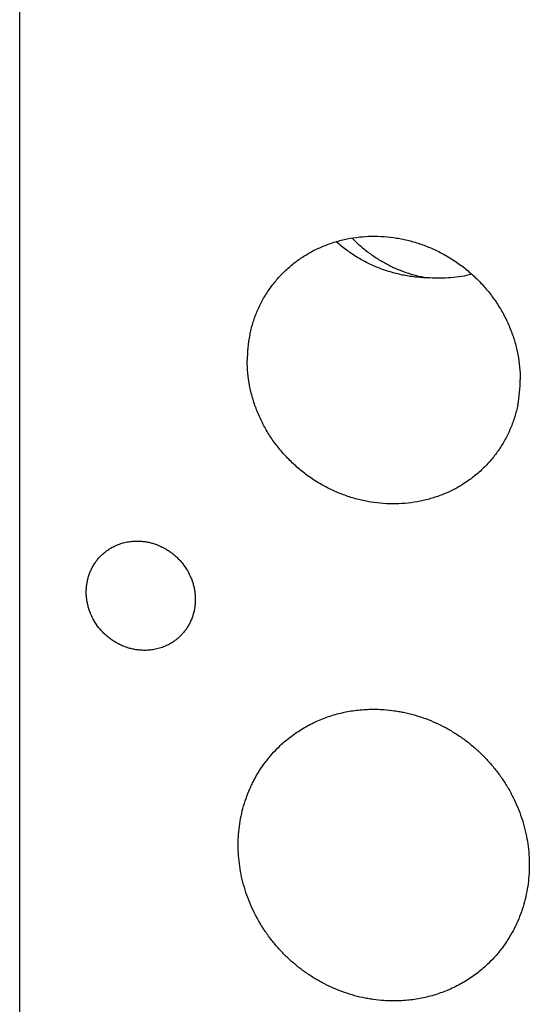
# Model space of a CAD drawing. Units: inches. Extents: x 0.3 to 21.7, y 0.3 to 16.7.
# Drawn here: x 9.2 to 10.2, y 7.1 to 9 of the extents above; entities that cross this region are included whole.
import ezdxf

# ---------------------------------------------------------------- set-up
doc = ezdxf.new("R2010")
doc.units = ezdxf.units.IN
doc.header["$LTSCALE"] = 1.21
doc.header["$MEASUREMENT"] = 0
doc.layers.get('0').update_dxf_attribs({"linetype": 'CONTINUOUS'})

msp = doc.modelspace()

# ---------------------------------------------------------------- linework, layer by layer
at = {"color": 7, "linetype": 'Continuous'}
msp.add_line((9.2077, 6.5771), (9.2077, 10.2476), dxfattribs=at)
for centre, start, end in [((9.9157, 8.3572), 168.5883, 180.0369), ((9.9494, 8.3192), 348.5883, 0.0369)]:
    msp.add_arc(centre, 0.255, start, end, dxfattribs=at)
for points, knots in [([(9.6658, 8.4076), (9.6674, 8.4156), (9.6714, 8.4313), (9.6797, 8.4542), (9.6901, 8.476), (9.7026, 8.4965), (9.7171, 8.5157), (9.7333, 8.5334), (9.7513, 8.5493), (9.7707, 8.5634), (9.7915, 8.5756), (9.8134, 8.5857), (9.8362, 8.5938), (9.8599, 8.5997), (9.8841, 8.6035), (9.9087, 8.605), (9.9335, 8.6043), (9.9583, 8.6014), (9.9828, 8.5963), (10.007, 8.589), (10.0306, 8.5797), (10.0534, 8.5683), (10.0752, 8.555), (10.0958, 8.5398), (10.1151, 8.5229), (10.1329, 8.5044), (10.149, 8.4844), (10.1634, 8.4632), (10.1757, 8.4408), (10.186, 8.4176), (10.1941, 8.3936), (10.2, 8.369), (10.2035, 8.3442), (10.2043, 8.3276), (10.2043, 8.3193)], [0, 0, 0, 0, 0.030697, 0.061224, 0.091606, 0.121875, 0.152065, 0.182214, 0.212359, 0.24254, 0.272791, 0.303145, 0.33363, 0.364271, 0.395085, 0.426085, 0.457276, 0.48866, 0.52023, 0.551977, 0.583882, 0.615926, 0.648082, 0.680321, 0.71261, 0.744917, 0.777205, 0.809438, 0.841583, 0.873606, 0.905481, 0.937182, 0.968692, 1, 1, 1, 1]), ([(10.0235, 8.5215), (10.015, 8.5217), (10.0023, 8.5224), (9.9854, 8.5245), (9.9687, 8.5274), (9.948, 8.5324), (9.9239, 8.5406), (9.9006, 8.5508), (9.8821, 8.5611), (9.8679, 8.5703), (9.8541, 8.58), (9.8443, 8.5881), (9.8381, 8.5937)], [0, 0, 0, 0, 0.125216, 0.187873, 0.250541, 0.375842, 0.501076, 0.626169, 0.751054, 0.813416, 0.875703, 1, 1, 1, 1]), ([(9.8694, 8.601), (9.8747, 8.5955), (9.8831, 8.5877), (9.8948, 8.578), (9.9067, 8.5688), (9.9222, 8.5583), (9.9384, 8.5491), (9.9516, 8.5426), (9.9649, 8.5368), (9.9818, 8.5306), (10.0025, 8.525), (10.0165, 8.5225), (10.0235, 8.5215)], [0, 0, 0, 0, 0.12981, 0.194304, 0.258488, 0.385829, 0.511736, 0.574137, 0.636152, 0.758979, 0.880245, 1, 1, 1, 1]), ([(10.1078, 8.5288), (10.101, 8.5271), (10.0872, 8.5242), (10.0662, 8.5216), (10.0449, 8.5206), (10.0306, 8.5211), (10.0235, 8.5215)], [0, 0, 0, 0, 0.248074, 0.497396, 0.748025, 1, 1, 1, 1]), ([(10.1993, 8.2687), (10.1977, 8.2607), (10.1937, 8.245), (10.1854, 8.2222), (10.175, 8.2004), (10.1625, 8.1798), (10.148, 8.1606), (10.1317, 8.143), (10.1138, 8.127), (10.0944, 8.1129), (10.0736, 8.1007), (10.0517, 8.0906), (10.0289, 8.0825), (10.0052, 8.0766), (9.981, 8.0729), (9.9564, 8.0713), (9.9316, 8.072), (9.9068, 8.0749), (9.8823, 8.08), (9.8581, 8.0873), (9.8345, 8.0966), (9.8117, 8.108), (9.7899, 8.1213), (9.7693, 8.1365), (9.75, 8.1534), (9.7322, 8.1719), (9.716, 8.1919), (9.7017, 8.2131), (9.6894, 8.2355), (9.6791, 8.2588), (9.671, 8.2828), (9.6651, 8.3073), (9.6616, 8.3321), (9.6608, 8.3487), (9.6608, 8.357)], [0, 0, 0, 0, 0.030697, 0.061224, 0.091606, 0.121875, 0.152065, 0.182214, 0.212359, 0.24254, 0.272791, 0.303145, 0.33363, 0.364271, 0.395085, 0.426085, 0.457276, 0.48866, 0.52023, 0.551977, 0.583882, 0.615926, 0.648082, 0.680321, 0.71261, 0.744917, 0.777205, 0.809438, 0.841583, 0.873606, 0.905481, 0.937182, 0.968692, 1, 1, 1, 1]), ([(9.3707, 7.9696), (9.3732, 7.972), (9.3786, 7.9766), (9.3872, 7.9827), (9.3965, 7.9877), (9.4063, 7.9918), (9.4166, 7.9949), (9.4272, 7.9968), (9.4379, 7.9977), (9.4452, 7.9976), (9.4488, 7.9973)], [0, 0, 0, 0, 0.123317, 0.246817, 0.370675, 0.49505, 0.620077, 0.745867, 0.872493, 1, 1, 1, 1]), ([(9.4488, 7.9973), (9.4515, 7.9971), (9.4568, 7.9966), (9.4647, 7.9952), (9.4725, 7.9932), (9.4801, 7.9906), (9.4877, 7.9875), (9.495, 7.9839), (9.502, 7.9798), (9.5088, 7.9752), (9.5152, 7.9701), (9.5213, 7.9646), (9.5271, 7.9587), (9.5341, 7.9504), (9.5418, 7.939), (9.5479, 7.9268), (9.5517, 7.9167), (9.554, 7.9089), (9.5557, 7.901), (9.5568, 7.8931), (9.5574, 7.8851), (9.5574, 7.8772), (9.5568, 7.8693), (9.5557, 7.8615), (9.5539, 7.8539), (9.5516, 7.8465), (9.5488, 7.8392), (9.5454, 7.8323), (9.5415, 7.8256), (9.5371, 7.8193), (9.5323, 7.8134), (9.5287, 7.8097), (9.5269, 7.8079)], [0, 0, 0, 0, 0.031147, 0.062448, 0.093895, 0.125481, 0.157191, 0.189012, 0.220926, 0.252915, 0.284959, 0.317035, 0.349124, 0.381201, 0.445198, 0.508898, 0.54061, 0.572198, 0.603648, 0.634951, 0.666101, 0.697094, 0.727931, 0.758615, 0.789152, 0.819553, 0.84983, 0.88, 0.910081, 0.940093, 0.970058, 1, 1, 1, 1]), ([(9.4488, 7.7802), (9.4462, 7.7804), (9.4409, 7.7809), (9.433, 7.7823), (9.4252, 7.7843), (9.4175, 7.7869), (9.41, 7.79), (9.4027, 7.7936), (9.3956, 7.7977), (9.3888, 7.8023), (9.3824, 7.8074), (9.3763, 7.8129), (9.3706, 7.8188), (9.3635, 7.8271), (9.3558, 7.8384), (9.3497, 7.8507), (9.3459, 7.8608), (9.3437, 7.8686), (9.3419, 7.8765), (9.3408, 7.8844), (9.3402, 7.8924), (9.3402, 7.9003), (9.3408, 7.9082), (9.342, 7.916), (9.3437, 7.9236), (9.346, 7.931), (9.3488, 7.9382), (9.3522, 7.9452), (9.3561, 7.9519), (9.3605, 7.9582), (9.3653, 7.9641), (9.3689, 7.9678), (9.3707, 7.9696)], [0, 0, 0, 0, 0.031147, 0.062448, 0.093895, 0.125481, 0.157191, 0.189012, 0.220926, 0.252915, 0.284959, 0.317035, 0.349124, 0.381201, 0.445198, 0.508898, 0.54061, 0.572198, 0.603648, 0.634951, 0.666101, 0.697094, 0.727931, 0.758615, 0.789152, 0.819553, 0.84983, 0.88, 0.910081, 0.940093, 0.970058, 1, 1, 1, 1]), ([(9.5269, 7.8079), (9.5244, 7.8055), (9.5191, 7.8009), (9.5104, 7.7948), (9.5011, 7.7898), (9.4913, 7.7857), (9.481, 7.7826), (9.4704, 7.7807), (9.4597, 7.7798), (9.4524, 7.7799), (9.4488, 7.7802)], [0, 0, 0, 0, 0.123317, 0.246817, 0.370675, 0.49505, 0.620077, 0.745867, 0.872493, 1, 1, 1, 1]), ([(9.7241, 7.588), (9.7275, 7.5913), (9.7344, 7.5976), (9.7453, 7.6065), (9.7566, 7.6148), (9.7684, 7.6226), (9.7806, 7.6296), (9.7931, 7.6361), (9.8061, 7.6419), (9.8193, 7.647), (9.8328, 7.6514), (9.8466, 7.6551), (9.8606, 7.6581), (9.8795, 7.6611), (9.9036, 7.6631), (9.9229, 7.6627), (9.9325, 7.662)], [0, 0, 0, 0, 0.061653, 0.123329, 0.185052, 0.246842, 0.308721, 0.370711, 0.43283, 0.495097, 0.557527, 0.620135, 0.682933, 0.745933, 0.872526, 1, 1, 1, 1]), ([(9.9325, 7.662), (9.9396, 7.6615), (9.9502, 7.6604), (9.9643, 7.6581), (9.9783, 7.6554), (9.9957, 7.6509), (10.0162, 7.6442), (10.0362, 7.6359), (10.0557, 7.6263), (10.0746, 7.6153), (10.0926, 7.603), (10.1099, 7.5894), (10.1262, 7.5748), (10.1414, 7.559), (10.1555, 7.5422), (10.1685, 7.5246), (10.1802, 7.5061), (10.1905, 7.4869), (10.1995, 7.4671), (10.2071, 7.4467), (10.2132, 7.426), (10.2178, 7.405), (10.2209, 7.3838), (10.2224, 7.3626), (10.2224, 7.3414), (10.2208, 7.3204), (10.2177, 7.2996), (10.2131, 7.2793), (10.207, 7.2594), (10.2007, 7.2433), (10.1949, 7.2308), (10.1887, 7.2186), (10.18, 7.2038), (10.1702, 7.1897), (10.1618, 7.179), (10.153, 7.1686), (10.1459, 7.1612), (10.141, 7.1565)], [0, 0, 0, 0, 0.031144, 0.046777, 0.062447, 0.093892, 0.125474, 0.157181, 0.188999, 0.220911, 0.252897, 0.284937, 0.317011, 0.349096, 0.381171, 0.413212, 0.445199, 0.477112, 0.508932, 0.540641, 0.572226, 0.603673, 0.634973, 0.66612, 0.697111, 0.727945, 0.758625, 0.78916, 0.819558, 0.849833, 0.864932, 0.880006, 0.910084, 0.940093, 0.955082, 0.970061, 1, 1, 1, 1]), ([(9.9325, 7.0825), (9.9255, 7.0829), (9.9149, 7.0841), (9.9008, 7.0863), (9.8868, 7.0891), (9.8694, 7.0935), (9.8489, 7.1003), (9.8289, 7.1086), (9.8094, 7.1182), (9.7905, 7.1292), (9.7724, 7.1415), (9.7552, 7.155), (9.7389, 7.1697), (9.7237, 7.1855), (9.7095, 7.2022), (9.6966, 7.2199), (9.6849, 7.2384), (9.6746, 7.2576), (9.6656, 7.2774), (9.658, 7.2977), (9.6519, 7.3184), (9.6473, 7.3394), (9.6442, 7.3606), (9.6427, 7.3819), (9.6427, 7.4031), (9.6443, 7.4241), (9.6474, 7.4448), (9.652, 7.4652), (9.6581, 7.4851), (9.6644, 7.5012), (9.6702, 7.5137), (9.6764, 7.5259), (9.6851, 7.5407), (9.6948, 7.5547), (9.7033, 7.5655), (9.7121, 7.5759), (9.7192, 7.5833), (9.7241, 7.588)], [0, 0, 0, 0, 0.031144, 0.046777, 0.062447, 0.093892, 0.125474, 0.157181, 0.188999, 0.220911, 0.252897, 0.284937, 0.317011, 0.349096, 0.381171, 0.413212, 0.445199, 0.477112, 0.508932, 0.540641, 0.572226, 0.603673, 0.634973, 0.66612, 0.697111, 0.727945, 0.758625, 0.78916, 0.819558, 0.849833, 0.864932, 0.880006, 0.910084, 0.940093, 0.955082, 0.970061, 1, 1, 1, 1]), ([(10.141, 7.1565), (10.1376, 7.1532), (10.1307, 7.1469), (10.1198, 7.138), (10.1085, 7.1296), (10.0967, 7.1219), (10.0845, 7.1148), (10.0719, 7.1084), (10.059, 7.1026), (10.0458, 7.0975), (10.0323, 7.0931), (10.0185, 7.0894), (10.0045, 7.0864), (9.9856, 7.0834), (9.9615, 7.0814), (9.9422, 7.0818), (9.9325, 7.0825)], [0, 0, 0, 0, 0.061653, 0.123329, 0.185052, 0.246842, 0.308721, 0.370711, 0.43283, 0.495097, 0.557527, 0.620135, 0.682933, 0.745933, 0.872526, 1, 1, 1, 1])]:
    msp.add_open_spline(points, degree=3, knots=knots, dxfattribs=at)

doc.saveas('drawing.dxf')
